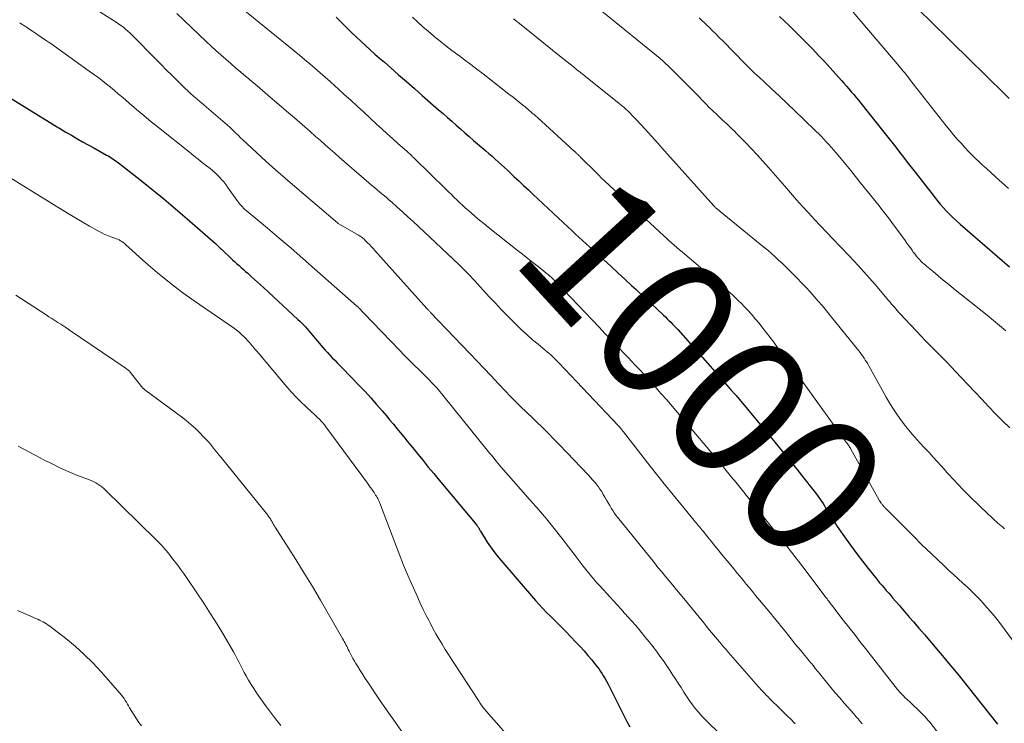
# Model space of a CAD drawing. Units: feet. Extents: x 1935000 to 1940030, y 500141 to 505000.
# Drawn here: x 1935977 to 1936117, y 501229 to 501329 of the extents above; entities that cross this region are included whole.
import ezdxf
from ezdxf.enums import TextEntityAlignment as Align

# ---------------------------------------------------------------- set-up
doc = ezdxf.new("R2010")
doc.units = ezdxf.units.FT
doc.header["$LTSCALE"] = 100
doc.header["$MEASUREMENT"] = 0
for name, color, linetype, lineweight in [('CONTOUR INDEX', 32, 'Continuous', 25), ('CONTOUR INDEX LABEL', 7, 'Continuous', 15), ('CONTOUR INTERMEDIATE', 40, 'Continuous', 15)]:
    doc.layers.add(name, color=color, linetype=linetype, lineweight=lineweight)
doc.styles.add('slant', font='romans.shx', dxfattribs={"oblique": 14.999978})

msp = doc.modelspace()

# ---------------------------------------------------------------- linework, layer by layer
at = {"layer": 'CONTOUR INDEX', "flags": 128}
for points, elevation in [([(1936021.79, 501329.73), (1936022.5, 501329.03), (1936023.21, 501328.33), (1936023.35, 501328.2), (1936024, 501327.57), (1936024.65, 501326.95), (1936025.31, 501326.33), (1936025.97, 501325.72), (1936026.63, 501325.11), (1936027.3, 501324.5), (1936027.98, 501323.91), (1936028.66, 501323.32), (1936029.56, 501322.54), (1936030.69, 501321.56), (1936031.81, 501320.59), (1936032.94, 501319.6), (1936034.06, 501318.62), (1936036.39, 501316.57), (1936037.01, 501316.03), (1936037.63, 501315.48), (1936038.25, 501314.93), (1936038.87, 501314.39), (1936039.5, 501313.84), (1936040.12, 501313.3), (1936040.74, 501312.76), (1936041.37, 501312.21), (1936043.1, 501310.72), (1936043.54, 501310.33), (1936043.99, 501309.94), (1936044.43, 501309.55), (1936044.87, 501309.15), (1936045.31, 501308.75), (1936045.75, 501308.35), (1936046.18, 501307.95), (1936046.61, 501307.54), (1936047.11, 501307.07), (1936047.79, 501306.43), (1936048.48, 501305.79), (1936049.16, 501305.15), (1936049.84, 501304.51), (1936054.81, 501299.87), (1936055.33, 501299.39), (1936055.84, 501298.91), (1936056.36, 501298.44), (1936056.87, 501297.97), (1936057.39, 501297.5), (1936057.91, 501297.02), (1936058.43, 501296.55), (1936058.95, 501296.08), (1936059.9, 501295.21), (1936060.89, 501294.3), (1936061.88, 501293.38), (1936062.87, 501292.47), (1936063.85, 501291.56), (1936064.49, 501290.97), (1936065.23, 501290.28), (1936065.97, 501289.59), (1936066.71, 501288.91), (1936067.44, 501288.22), (1936068.39, 501287.33), (1936068.66, 501287.08), (1936068.92, 501286.83), (1936069.17, 501286.58), (1936069.43, 501286.33), (1936069.68, 501286.07), (1936069.92, 501285.81), (1936070.17, 501285.54), (1936070.41, 501285.27), (1936076.77, 501278.1), (1936077.08, 501277.75), (1936077.4, 501277.39), (1936077.71, 501277.03), (1936078.03, 501276.68), (1936078.54, 501276.1), (1936078.6, 501276.03), (1936078.66, 501275.96), (1936078.72, 501275.9), (1936078.77, 501275.83), (1936078.89, 501275.69), (1936078.95, 501275.62), (1936084.22, 501269.26), (1936085.27, 501267.99), (1936086.32, 501266.71), (1936087.35, 501265.43), (1936088.38, 501264.14), (1936089.66, 501262.53), (1936090.04, 501262.04), (1936090.4, 501261.54), (1936090.75, 501261.03), (1936091.09, 501260.51), (1936091.29, 501260.19), (1936091.51, 501259.82), (1936091.74, 501259.45), (1936091.96, 501259.08), (1936092.18, 501258.71), (1936092.4, 501258.34), (1936092.63, 501257.97), (1936092.86, 501257.61), (1936093.11, 501257.25), (1936094.38, 501255.45), (1936095.14, 501254.4), (1936095.92, 501253.35), (1936096.71, 501252.31), (1936097.52, 501251.29), (1936098.54, 501250.01), (1936098.84, 501249.63), (1936099.15, 501249.26), (1936099.46, 501248.89), (1936099.77, 501248.52), (1936100.09, 501248.16), (1936100.41, 501247.79), (1936100.72, 501247.43), (1936101.04, 501247.06), (1936101.41, 501246.63), (1936101.92, 501246.05), (1936102.42, 501245.47), (1936102.92, 501244.89), (1936103.42, 501244.3), (1936103.97, 501243.67), (1936104.74, 501242.78), (1936105.51, 501241.88), (1936106.28, 501240.98), (1936107.06, 501240.08), (1936107.25, 501239.86), (1936108.11, 501238.84), (1936108.97, 501237.82), (1936109.81, 501236.79), (1936110.65, 501235.76), (1936115.94, 501229.14)], 1000), ([(1936084.91, 501329.84), (1936085.61, 501329.18), (1936086.3, 501328.52), (1936086.99, 501327.86), (1936087.67, 501327.19), (1936088, 501326.86), (1936088.83, 501326.02), (1936089.66, 501325.17), (1936090.47, 501324.31), (1936091.28, 501323.44), (1936093.72, 501320.74), (1936094.07, 501320.34), (1936094.43, 501319.94), (1936094.77, 501319.54), (1936095.12, 501319.14), (1936095.46, 501318.73), (1936095.8, 501318.32), (1936096.14, 501317.91), (1936096.47, 501317.5), (1936099.75, 501313.39), (1936100.32, 501312.68), (1936100.88, 501311.97), (1936101.43, 501311.26), (1936101.98, 501310.54), (1936102.53, 501309.82), (1936103.08, 501309.1), (1936103.64, 501308.38), (1936104.19, 501307.67), (1936106.89, 501304.2), (1936107.32, 501303.67), (1936107.75, 501303.15), (1936108.2, 501302.65), (1936108.66, 501302.15), (1936109.13, 501301.67), (1936109.61, 501301.2), (1936110.11, 501300.74), (1936110.61, 501300.29), (1936117.64, 501294.22)], 980), ([(1935974.55, 501318.77), (1935980.99, 501314.8), (1935981.77, 501314.33), (1935982.55, 501313.85), (1935983.33, 501313.39), (1935984.12, 501312.93), (1935984.91, 501312.47), (1935985.7, 501312.02), (1935986.5, 501311.58), (1935987.3, 501311.14), (1935989.14, 501310.12), (1935989.36, 501310), (1935989.58, 501309.87), (1935989.79, 501309.74), (1935990.01, 501309.6), (1935990.22, 501309.46), (1935990.42, 501309.32), (1935990.63, 501309.17), (1935990.83, 501309.02), (1935993.86, 501306.62), (1935995.57, 501305.26), (1935997.26, 501303.87), (1935998.93, 501302.47), (1936000.58, 501301.04), (1936004.61, 501297.52), (1936004.72, 501297.42), (1936004.83, 501297.32), (1936004.94, 501297.22), (1936005.04, 501297.12), (1936005.15, 501297.02), (1936005.26, 501296.92), (1936005.36, 501296.82), (1936005.47, 501296.71), (1936007.07, 501295.21), (1936007.37, 501294.93), (1936007.67, 501294.66), (1936007.98, 501294.38), (1936008.29, 501294.11), (1936008.6, 501293.84), (1936008.91, 501293.57), (1936009.22, 501293.3), (1936009.53, 501293.03), (1936009.77, 501292.81), (1936010.2, 501292.43), (1936010.62, 501292.05), (1936011.04, 501291.66), (1936011.46, 501291.27), (1936016.37, 501286.72), (1936016.64, 501286.47), (1936016.91, 501286.2), (1936017.17, 501285.94), (1936017.42, 501285.66), (1936017.67, 501285.39), (1936017.92, 501285.11), (1936018.17, 501284.82), (1936018.41, 501284.54), (1936019.9, 501282.75), (1936020.23, 501282.37), (1936020.56, 501282), (1936020.9, 501281.64), (1936021.25, 501281.28), (1936021.6, 501280.92), (1936021.94, 501280.57), (1936022.29, 501280.21), (1936022.64, 501279.85), (1936025.07, 501277.34), (1936025.91, 501276.45), (1936026.75, 501275.55), (1936027.56, 501274.63), (1936028.37, 501273.7), (1936028.95, 501273.01), (1936029.45, 501272.41), (1936029.95, 501271.82), (1936030.44, 501271.22), (1936030.93, 501270.62), (1936031.42, 501270.01), (1936031.91, 501269.41), (1936032.4, 501268.81), (1936032.89, 501268.2), (1936033.41, 501267.55), (1936034.17, 501266.63), (1936034.92, 501265.7), (1936035.68, 501264.78), (1936036.45, 501263.86), (1936041.83, 501257.43), (1936041.88, 501257.37), (1936041.93, 501257.3), (1936041.97, 501257.24), (1936042.02, 501257.17), (1936042.06, 501257.11), (1936042.1, 501257.04), (1936042.14, 501256.97), (1936042.17, 501256.9), (1936042.21, 501256.81), (1936042.25, 501256.73), (1936042.3, 501256.66), (1936042.34, 501256.59), (1936043.31, 501255.04), (1936043.76, 501254.36), (1936044.22, 501253.7), (1936044.71, 501253.07), (1936045.23, 501252.44), (1936050.16, 501246.73), (1936050.68, 501246.15), (1936051.2, 501245.58), (1936051.75, 501245.03), (1936052.3, 501244.48), (1936052.86, 501243.94), (1936053.41, 501243.4), (1936053.96, 501242.84), (1936054.5, 501242.29), (1936055.93, 501240.8), (1936056.51, 501240.18), (1936057.08, 501239.55), (1936057.63, 501238.91), (1936058.17, 501238.26), (1936058.73, 501237.56), (1936058.98, 501237.25), (1936059.21, 501236.94), (1936059.44, 501236.61), (1936059.65, 501236.29), (1936059.77, 501236.1), (1936060.04, 501235.67), (1936060.29, 501235.24), (1936060.53, 501234.8), (1936060.76, 501234.35), (1936062.78, 501230.26), (1936063.18, 501229.48), (1936063.62, 501228.72)], 1020)]:
    msp.add_lwpolyline(points, dxfattribs=dict(at, elevation=elevation))
at = {"layer": 'CONTOUR INTERMEDIATE', "flags": 128}
for points, elevation in [([(1935987.8, 501330.73), (1935990.13, 501329.28), (1935990.49, 501329.05), (1935990.84, 501328.81), (1935991.18, 501328.56), (1935991.52, 501328.3), (1935991.84, 501328.03), (1935992.17, 501327.76), (1935992.47, 501327.47), (1935992.78, 501327.17), (1935996.19, 501323.71), (1935996.93, 501322.96), (1935997.67, 501322.21), (1935998.42, 501321.47), (1935999.16, 501320.72), (1935999.84, 501320.05), (1936000.25, 501319.65), (1936000.67, 501319.26), (1936001.09, 501318.87), (1936001.52, 501318.5), (1936001.56, 501318.47), (1936002.01, 501318.09), (1936002.46, 501317.7), (1936002.91, 501317.32), (1936003.36, 501316.93), (1936006, 501314.66), (1936006.33, 501314.37), (1936006.65, 501314.08), (1936006.96, 501313.79), (1936007.27, 501313.49), (1936007.58, 501313.19), (1936007.9, 501312.89), (1936008.21, 501312.59), (1936008.52, 501312.3), (1936010.52, 501310.43), (1936011.85, 501309.22), (1936013.19, 501308.01), (1936014.54, 501306.82), (1936015.9, 501305.65), (1936022, 501300.46), (1936022.11, 501300.38), (1936024.97, 501298.72), (1936025.11, 501298.64), (1936025.24, 501298.56), (1936025.36, 501298.47), (1936025.48, 501298.38), (1936025.6, 501298.28), (1936025.72, 501298.19), (1936025.83, 501298.08), (1936025.94, 501297.98), (1936026.27, 501297.65), (1936026.53, 501297.38), (1936026.8, 501297.1), (1936027.06, 501296.82), (1936027.31, 501296.54), (1936034.7, 501288.28), (1936034.77, 501288.21), (1936034.83, 501288.14), (1936034.9, 501288.07), (1936034.96, 501288), (1936035.03, 501287.93), (1936035.09, 501287.86), (1936035.16, 501287.79), (1936035.23, 501287.72), (1936040.82, 501281.9), (1936041.83, 501280.84), (1936042.84, 501279.77), (1936043.85, 501278.7), (1936044.86, 501277.63), (1936046.01, 501276.41), (1936046.44, 501275.95), (1936046.88, 501275.49), (1936047.32, 501275.05), (1936047.77, 501274.6), (1936048.22, 501274.16), (1936048.68, 501273.72), (1936049.13, 501273.28), (1936049.58, 501272.85), (1936050.33, 501272.13), (1936051.15, 501271.33), (1936051.96, 501270.52), (1936052.77, 501269.7), (1936053.57, 501268.88), (1936057.73, 501264.54), (1936058.01, 501264.23), (1936058.3, 501263.91), (1936058.57, 501263.59), (1936058.84, 501263.26), (1936058.9, 501263.19), (1936059.13, 501262.89), (1936059.35, 501262.58), (1936059.55, 501262.26), (1936059.74, 501261.94), (1936059.82, 501261.8), (1936060.05, 501261.41), (1936060.28, 501261.01), (1936060.51, 501260.62), (1936060.74, 501260.22), (1936060.96, 501259.86), (1936061.16, 501259.53), (1936061.38, 501259.2), (1936061.61, 501258.89), (1936061.84, 501258.58), (1936067.09, 501252.07), (1936067.6, 501251.43), (1936068.13, 501250.79), (1936068.65, 501250.16), (1936069.18, 501249.53), (1936069.71, 501248.89), (1936070.24, 501248.26), (1936070.76, 501247.62), (1936071.28, 501246.99), (1936074.11, 501243.52), (1936074.39, 501243.18), (1936074.67, 501242.84), (1936074.95, 501242.5), (1936075.22, 501242.16), (1936075.51, 501241.83), (1936075.79, 501241.49), (1936076.07, 501241.15), (1936076.36, 501240.82), (1936076.39, 501240.79), (1936076.69, 501240.43), (1936076.99, 501240.08), (1936077.29, 501239.73), (1936077.59, 501239.39), (1936081.56, 501234.82), (1936081.8, 501234.55), (1936082.03, 501234.28), (1936082.28, 501234.02), (1936082.52, 501233.76), (1936082.77, 501233.51), (1936083.02, 501233.25), (1936083.27, 501233), (1936083.52, 501232.75), (1936084.99, 501231.31), (1936085.49, 501230.82), (1936085.99, 501230.32), (1936086.49, 501229.81), (1936086.98, 501229.3), (1936087.11, 501229.17)], 1012), ([(1935999.15, 501330.26), (1936003.31, 501326.29), (1936003.99, 501325.64), (1936004.68, 501325.01), (1936005.38, 501324.38), (1936006.08, 501323.75), (1936006.79, 501323.14), (1936007.5, 501322.53), (1936008.22, 501321.92), (1936008.94, 501321.32), (1936009.04, 501321.23), (1936009.8, 501320.59), (1936010.57, 501319.95), (1936011.33, 501319.3), (1936012.09, 501318.64), (1936013.64, 501317.31), (1936014.75, 501316.36), (1936015.85, 501315.41), (1936016.95, 501314.45), (1936018.05, 501313.5), (1936018.88, 501312.78), (1936019.56, 501312.18), (1936020.25, 501311.58), (1936020.93, 501310.97), (1936021.62, 501310.37), (1936022.3, 501309.76), (1936022.99, 501309.16), (1936023.68, 501308.56), (1936024.37, 501307.97), (1936026.43, 501306.19), (1936026.84, 501305.84), (1936027.25, 501305.5), (1936027.66, 501305.15), (1936028.07, 501304.81), (1936028.49, 501304.47), (1936028.9, 501304.12), (1936029.3, 501303.77), (1936029.71, 501303.42), (1936030.46, 501302.75), (1936031.24, 501302.05), (1936032.01, 501301.35), (1936032.77, 501300.65), (1936033.53, 501299.93), (1936039.24, 501294.54), (1936039.59, 501294.21), (1936039.93, 501293.88), (1936040.27, 501293.54), (1936040.61, 501293.2), (1936040.94, 501292.86), (1936041.27, 501292.51), (1936041.6, 501292.16), (1936041.92, 501291.81), (1936043.6, 501289.96), (1936044.47, 501289.02), (1936045.34, 501288.09), (1936046.24, 501287.18), (1936047.14, 501286.27), (1936047.52, 501285.9), (1936048.25, 501285.2), (1936049, 501284.51), (1936049.76, 501283.84), (1936050.53, 501283.19), (1936051.61, 501282.3), (1936051.85, 501282.1), (1936052.1, 501281.89), (1936052.34, 501281.68), (1936052.57, 501281.47), (1936052.8, 501281.25), (1936053.03, 501281.03), (1936053.26, 501280.8), (1936053.48, 501280.57), (1936061.93, 501271.63), (1936062.02, 501271.54), (1936062.12, 501271.43), (1936062.16, 501271.39), (1936062.19, 501271.35), (1936062.23, 501271.3), (1936062.26, 501271.26), (1936062.36, 501271.14), (1936062.44, 501271.04), (1936062.52, 501270.93), (1936062.61, 501270.83), (1936062.69, 501270.73), (1936066.51, 501265.82), (1936067.58, 501264.45), (1936068.66, 501263.1), (1936069.76, 501261.75), (1936070.86, 501260.41), (1936072.75, 501258.11), (1936072.91, 501257.92), (1936073.07, 501257.73), (1936073.23, 501257.54), (1936073.38, 501257.35), (1936073.54, 501257.16), (1936073.7, 501256.97), (1936073.85, 501256.77), (1936074.01, 501256.58), (1936074.68, 501255.75), (1936075.18, 501255.15), (1936075.67, 501254.54), (1936076.17, 501253.93), (1936076.66, 501253.33), (1936077.96, 501251.75), (1936078.4, 501251.22), (1936078.84, 501250.68), (1936079.29, 501250.14), (1936079.73, 501249.6), (1936080.17, 501249.06), (1936080.61, 501248.52), (1936081.06, 501247.98), (1936081.5, 501247.44), (1936082.04, 501246.79), (1936082.57, 501246.16), (1936083.09, 501245.53), (1936083.61, 501244.9), (1936084.14, 501244.26), (1936084.66, 501243.63), (1936085.17, 501242.99), (1936085.69, 501242.35), (1936086.2, 501241.72), (1936086.77, 501241.01), (1936087.15, 501240.53), (1936087.53, 501240.06), (1936087.92, 501239.59), (1936088.31, 501239.12), (1936088.45, 501238.94), (1936088.77, 501238.56), (1936089.09, 501238.18), (1936089.41, 501237.79), (1936089.72, 501237.41), (1936090.04, 501237.02), (1936090.35, 501236.63), (1936090.67, 501236.24), (1936090.98, 501235.86), (1936091.58, 501235.11), (1936092.2, 501234.35), (1936092.83, 501233.6), (1936093.46, 501232.85), (1936094.11, 501232.12), (1936095.48, 501230.57), (1936095.78, 501230.22), (1936096.08, 501229.87), (1936096.37, 501229.52), (1936096.66, 501229.16)], 1008), ([(1936008.3, 501331.06), (1936015.83, 501324.94), (1936016.58, 501324.33), (1936017.32, 501323.72), (1936018.05, 501323.1), (1936018.79, 501322.47), (1936019.51, 501321.84), (1936020.24, 501321.21), (1936020.96, 501320.57), (1936021.67, 501319.92), (1936022.06, 501319.57), (1936022.96, 501318.75), (1936023.87, 501317.92), (1936024.77, 501317.09), (1936025.67, 501316.27), (1936027.56, 501314.53), (1936028.32, 501313.84), (1936029.08, 501313.15), (1936029.84, 501312.46), (1936030.6, 501311.78), (1936031.85, 501310.67), (1936031.99, 501310.54), (1936032.13, 501310.41), (1936032.27, 501310.28), (1936032.42, 501310.15), (1936032.56, 501310.02), (1936032.69, 501309.89), (1936032.83, 501309.76), (1936032.97, 501309.62), (1936037.41, 501305.26), (1936037.81, 501304.87), (1936038.21, 501304.49), (1936038.61, 501304.1), (1936039.01, 501303.71), (1936039.41, 501303.33), (1936039.82, 501302.95), (1936040.23, 501302.58), (1936040.64, 501302.21), (1936041, 501301.9), (1936041.6, 501301.38), (1936042.21, 501300.87), (1936042.82, 501300.37), (1936043.44, 501299.87), (1936047.57, 501296.6), (1936048.32, 501296.01), (1936049.06, 501295.42), (1936049.8, 501294.83), (1936050.54, 501294.25), (1936051.64, 501293.37), (1936051.83, 501293.22), (1936052.02, 501293.06), (1936052.2, 501292.9), (1936052.38, 501292.74), (1936052.44, 501292.69), (1936052.65, 501292.49), (1936052.85, 501292.3), (1936053.05, 501292.1), (1936053.25, 501291.89), (1936058.23, 501286.65), (1936059.17, 501285.66), (1936060.1, 501284.68), (1936061.04, 501283.7), (1936061.98, 501282.72), (1936062.93, 501281.73), (1936063.39, 501281.24), (1936063.86, 501280.76), (1936064.32, 501280.27), (1936064.78, 501279.79), (1936065.24, 501279.3), (1936065.7, 501278.81), (1936066.15, 501278.31), (1936066.6, 501277.81), (1936067.28, 501277.04), (1936068.07, 501276.15), (1936068.85, 501275.26), (1936069.63, 501274.37), (1936070.4, 501273.47), (1936075.62, 501267.33), (1936075.7, 501267.24), (1936075.78, 501267.14), (1936075.86, 501267.05), (1936075.93, 501266.96), (1936076.01, 501266.86), (1936076.09, 501266.78), (1936076.16, 501266.69), (1936076.23, 501266.6), (1936076.37, 501266.42), (1936076.52, 501266.24), (1936076.66, 501266.07), (1936076.8, 501265.89), (1936076.94, 501265.71), (1936077.88, 501264.52), (1936078.08, 501264.28), (1936078.27, 501264.04), (1936078.47, 501263.79), (1936078.66, 501263.55), (1936084.07, 501256.79), (1936084.58, 501256.16), (1936085.08, 501255.52), (1936085.59, 501254.89), (1936086.09, 501254.25), (1936086.59, 501253.61), (1936087.09, 501252.97), (1936087.59, 501252.33), (1936088.08, 501251.68), (1936091.55, 501247.1), (1936091.67, 501246.94), (1936091.79, 501246.79), (1936091.9, 501246.63), (1936092.02, 501246.47), (1936092.18, 501246.27), (1936092.21, 501246.21), (1936092.25, 501246.16), (1936092.29, 501246.11), (1936092.33, 501246.06), (1936092.37, 501246.01), (1936092.41, 501245.96), (1936092.45, 501245.9), (1936092.49, 501245.85), (1936093.98, 501243.93), (1936094.77, 501242.92), (1936095.55, 501241.91), (1936096.34, 501240.9), (1936097.13, 501239.89), (1936101.71, 501234.06), (1936101.83, 501233.91), (1936101.94, 501233.77), (1936102.06, 501233.63), (1936102.19, 501233.5), (1936102.31, 501233.36), (1936102.44, 501233.23), (1936102.57, 501233.1), (1936102.7, 501232.98), (1936103.11, 501232.6), (1936103.45, 501232.28), (1936103.79, 501231.97), (1936104.12, 501231.65), (1936104.45, 501231.33), (1936105.27, 501230.54), (1936105.41, 501230.4), (1936105.54, 501230.27), (1936105.66, 501230.13), (1936105.79, 501229.99), (1936105.91, 501229.85), (1936106.03, 501229.7), (1936106.15, 501229.56), (1936106.27, 501229.41), (1936111.7, 501222.39)], 1004), ([(1936059.59, 501330.61), (1936067.91, 501323.84), (1936068.31, 501323.51), (1936068.69, 501323.17), (1936069.07, 501322.82), (1936069.44, 501322.46), (1936071.9, 501319.98), (1936072.4, 501319.47), (1936072.9, 501318.96), (1936073.4, 501318.45), (1936073.89, 501317.93), (1936074.39, 501317.41), (1936074.89, 501316.91), (1936075.4, 501316.41), (1936075.92, 501315.92), (1936076.42, 501315.46), (1936076.76, 501315.14), (1936077.1, 501314.82), (1936077.45, 501314.5), (1936077.79, 501314.18), (1936078.13, 501313.86), (1936078.47, 501313.54), (1936078.8, 501313.21), (1936079.13, 501312.87), (1936080.12, 501311.85), (1936080.93, 501310.99), (1936081.74, 501310.13), (1936082.53, 501309.25), (1936083.31, 501308.37), (1936085.65, 501305.67), (1936086.48, 501304.72), (1936087.32, 501303.77), (1936088.17, 501302.82), (1936089.02, 501301.89), (1936089.89, 501300.96), (1936090.75, 501300.03), (1936091.63, 501299.11), (1936092.51, 501298.19), (1936093.6, 501297.07), (1936094.85, 501295.75), (1936096.08, 501294.41), (1936097.3, 501293.06), (1936098.49, 501291.69), (1936100.46, 501289.38), (1936100.66, 501289.16), (1936100.85, 501288.92), (1936101.05, 501288.69), (1936101.24, 501288.46), (1936101.43, 501288.23), (1936101.63, 501288), (1936101.83, 501287.78), (1936102.03, 501287.55), (1936105.1, 501284.28), (1936105.62, 501283.74), (1936106.14, 501283.2), (1936106.66, 501282.68), (1936107.2, 501282.16), (1936107.73, 501281.64), (1936108.26, 501281.11), (1936108.78, 501280.58), (1936109.3, 501280.04), (1936110.76, 501278.48), (1936111.74, 501277.44), (1936112.71, 501276.4), (1936113.69, 501275.36), (1936114.66, 501274.31), (1936115.64, 501273.28), (1936116.65, 501272.27), (1936117.68, 501271.29)], 988), ([(1936095.36, 501330.44), (1936101.91, 501322.76), (1936102.11, 501322.53), (1936102.3, 501322.3), (1936102.49, 501322.08), (1936102.68, 501321.85), (1936102.87, 501321.62), (1936103.05, 501321.39), (1936103.24, 501321.15), (1936103.42, 501320.92), (1936108.64, 501314.27), (1936109.15, 501313.64), (1936109.67, 501313.01), (1936110.2, 501312.4), (1936110.74, 501311.79), (1936111.29, 501311.19), (1936111.85, 501310.6), (1936112.42, 501310.02), (1936113, 501309.46), (1936113.08, 501309.38), (1936113.71, 501308.79), (1936114.35, 501308.2), (1936114.99, 501307.62), (1936115.64, 501307.04), (1936117.51, 501305.37)], 976), ([(1936104.6, 501330.91), (1936108.85, 501326.74), (1936110.05, 501325.57), (1936111.25, 501324.39), (1936112.45, 501323.21), (1936113.65, 501322.04), (1936114.49, 501321.22), (1936115.27, 501320.45), (1936116.05, 501319.69), (1936116.83, 501318.92), (1936117.6, 501318.16)], 972), ([(1935976.74, 501328.95), (1935976.93, 501328.83), (1935977.12, 501328.72), (1935977.31, 501328.6), (1935977.49, 501328.47), (1935977.68, 501328.35), (1935977.86, 501328.23), (1935978.05, 501328.1), (1935978.6, 501327.73), (1935978.99, 501327.46), (1935979.38, 501327.2), (1935979.77, 501326.94), (1935980.16, 501326.68), (1935980.55, 501326.42), (1935980.94, 501326.16), (1935981.32, 501325.89), (1935981.71, 501325.62), (1935986.67, 501322.08), (1935987.28, 501321.64), (1935987.89, 501321.19), (1935988.49, 501320.72), (1935989.09, 501320.25), (1935989.68, 501319.77), (1935990.26, 501319.29), (1935990.84, 501318.79), (1935991.42, 501318.3), (1935992.33, 501317.51), (1935993.37, 501316.62), (1935994.41, 501315.74), (1935995.46, 501314.87), (1935996.52, 501314.02), (1936000.93, 501310.51), (1936001.54, 501310.03), (1936002.15, 501309.55), (1936002.75, 501309.07), (1936003.36, 501308.59), (1936003.86, 501308.2), (1936004.22, 501307.91), (1936004.56, 501307.61), (1936004.88, 501307.3), (1936005.2, 501306.97), (1936005.5, 501306.63), (1936005.8, 501306.29), (1936006.08, 501305.93), (1936006.35, 501305.56), (1936007.65, 501303.72), (1936007.8, 501303.52), (1936007.95, 501303.32), (1936008.11, 501303.12), (1936008.28, 501302.93), (1936008.45, 501302.74), (1936008.63, 501302.56), (1936008.82, 501302.39), (1936009.01, 501302.22), (1936012.01, 501299.71), (1936013.71, 501298.29), (1936015.39, 501296.85), (1936017.06, 501295.4), (1936018.73, 501293.94), (1936024.72, 501288.66), (1936024.76, 501288.62), (1936024.8, 501288.59), (1936024.84, 501288.55), (1936024.88, 501288.52), (1936024.96, 501288.45), (1936024.98, 501288.42), (1936025.05, 501288.34), (1936025.08, 501288.31), (1936025.3, 501288.08), (1936025.41, 501287.96), (1936025.52, 501287.85), (1936025.64, 501287.73), (1936025.75, 501287.62), (1936030.8, 501282.37), (1936031.5, 501281.64), (1936032.21, 501280.92), (1936032.92, 501280.21), (1936033.64, 501279.5), (1936034.32, 501278.82), (1936034.7, 501278.45), (1936035.07, 501278.07), (1936035.44, 501277.69), (1936035.8, 501277.31), (1936036.16, 501276.92), (1936036.51, 501276.52), (1936036.85, 501276.12), (1936037.19, 501275.71), (1936043.5, 501267.9), (1936043.69, 501267.66), (1936043.89, 501267.42), (1936044.08, 501267.17), (1936044.27, 501266.93), (1936044.54, 501266.58), (1936044.6, 501266.51), (1936044.66, 501266.44), (1936044.71, 501266.37), (1936044.77, 501266.3), (1936044.89, 501266.16), (1936044.95, 501266.09), (1936049.42, 501261.02), (1936050.58, 501259.68), (1936051.72, 501258.33), (1936052.83, 501256.95), (1936053.94, 501255.57), (1936055.82, 501253.15), (1936055.96, 501252.96), (1936056.11, 501252.77), (1936056.25, 501252.58), (1936056.39, 501252.38), (1936056.53, 501252.19), (1936056.67, 501252), (1936056.82, 501251.81), (1936056.96, 501251.62), (1936057.54, 501250.89), (1936057.99, 501250.34), (1936058.44, 501249.79), (1936058.9, 501249.26), (1936059.37, 501248.74), (1936060.74, 501247.24), (1936061.27, 501246.66), (1936061.8, 501246.09), (1936062.33, 501245.52), (1936062.86, 501244.94), (1936063.38, 501244.36), (1936063.9, 501243.78), (1936064.41, 501243.19), (1936064.92, 501242.6), (1936065.26, 501242.18), (1936065.8, 501241.52), (1936066.34, 501240.85), (1936066.86, 501240.18), (1936067.37, 501239.5), (1936067.88, 501238.81), (1936068.37, 501238.12), (1936068.85, 501237.42), (1936069.33, 501236.71), (1936069.63, 501236.26), (1936070.05, 501235.62), (1936070.47, 501234.97), (1936070.88, 501234.33), (1936071.28, 501233.68), (1936071.38, 501233.52), (1936071.74, 501232.95), (1936072.12, 501232.4), (1936072.52, 501231.86), (1936072.93, 501231.32), (1936073.36, 501230.81), (1936073.81, 501230.3), (1936074.27, 501229.81), (1936074.74, 501229.34), (1936078.98, 501225.26)], 1016), ([(1936032.65, 501329.74), (1936033.39, 501329.06), (1936034.14, 501328.38), (1936034.9, 501327.73), (1936035.67, 501327.08), (1936035.77, 501327), (1936036.6, 501326.33), (1936037.43, 501325.66), (1936038.28, 501325.01), (1936039.13, 501324.37), (1936039.19, 501324.33), (1936040.08, 501323.67), (1936040.96, 501323), (1936041.84, 501322.33), (1936042.71, 501321.66), (1936046.39, 501318.8), (1936046.97, 501318.34), (1936047.55, 501317.89), (1936048.12, 501317.42), (1936048.69, 501316.96), (1936049.62, 501316.19), (1936049.72, 501316.1), (1936049.83, 501316.01), (1936049.93, 501315.92), (1936050.03, 501315.83), (1936050.13, 501315.74), (1936050.24, 501315.65), (1936050.34, 501315.56), (1936050.44, 501315.47), (1936055.06, 501311.22), (1936055.23, 501311.07), (1936055.4, 501310.91), (1936055.57, 501310.76), (1936055.75, 501310.61), (1936055.96, 501310.42), (1936056.03, 501310.36), (1936056.09, 501310.3), (1936056.16, 501310.24), (1936056.23, 501310.18), (1936056.29, 501310.12), (1936056.35, 501310.06), (1936056.42, 501310), (1936056.48, 501309.93), (1936058.99, 501307.44), (1936059.08, 501307.35), (1936059.21, 501307.21), (1936059.27, 501307.15), (1936059.32, 501307.1), (1936059.38, 501307.04), (1936059.44, 501306.99), (1936068.44, 501298.62), (1936068.81, 501298.29), (1936069.17, 501297.95), (1936069.55, 501297.62), (1936069.92, 501297.3), (1936070.3, 501296.97), (1936070.67, 501296.65), (1936071.05, 501296.33), (1936071.43, 501296.01), (1936076.85, 501291.41), (1936077.56, 501290.79), (1936078.26, 501290.16), (1936078.94, 501289.5), (1936079.61, 501288.84), (1936079.74, 501288.7), (1936080.33, 501288.08), (1936080.9, 501287.46), (1936081.45, 501286.82), (1936081.99, 501286.17), (1936082.52, 501285.5), (1936083.04, 501284.84), (1936083.56, 501284.17), (1936084.07, 501283.49), (1936084.73, 501282.61), (1936085.56, 501281.49), (1936086.39, 501280.36), (1936087.21, 501279.23), (1936088.03, 501278.1), (1936093.63, 501270.28), (1936093.79, 501270.07), (1936093.94, 501269.86), (1936094.1, 501269.65), (1936094.26, 501269.44), (1936094.39, 501269.27), (1936094.48, 501269.15), (1936094.57, 501269.03), (1936094.66, 501268.9), (1936094.75, 501268.78), (1936094.83, 501268.65), (1936094.92, 501268.52), (1936095, 501268.39), (1936095.07, 501268.25), (1936099.08, 501260.99), (1936099.09, 501260.98), (1936099.1, 501260.96), (1936099.11, 501260.94), (1936099.12, 501260.93), (1936099.16, 501260.86), (1936099.17, 501260.84), (1936099.18, 501260.82), (1936099.2, 501260.81), (1936099.21, 501260.79), (1936099.35, 501260.59), (1936099.42, 501260.5), (1936099.49, 501260.41), (1936099.56, 501260.32), (1936099.63, 501260.23), (1936099.7, 501260.15), (1936099.78, 501260.06), (1936099.86, 501259.98), (1936099.94, 501259.9), (1936104.47, 501255.34), (1936104.63, 501255.18), (1936104.78, 501255.02), (1936104.94, 501254.87), (1936105.09, 501254.71), (1936105.25, 501254.56), (1936105.41, 501254.4), (1936105.56, 501254.25), (1936105.72, 501254.1), (1936108.3, 501251.68), (1936108.97, 501251.05), (1936109.65, 501250.43), (1936110.33, 501249.81), (1936111.01, 501249.19), (1936111.69, 501248.57), (1936112.35, 501247.93), (1936113, 501247.28), (1936113.63, 501246.61), (1936113.81, 501246.42), (1936114.51, 501245.64), (1936115.2, 501244.84), (1936115.86, 501244.02), (1936116.5, 501243.19), (1936118.07, 501241.08)], 996), ([(1936047.04, 501329.49), (1936048.11, 501328.64), (1936053.82, 501324.07), (1936054.24, 501323.73), (1936054.67, 501323.39), (1936055.1, 501323.05), (1936055.52, 501322.71), (1936056.07, 501322.27), (1936056.22, 501322.15), (1936056.37, 501322.03), (1936056.52, 501321.91), (1936056.68, 501321.78), (1936056.83, 501321.66), (1936056.98, 501321.54), (1936057.14, 501321.42), (1936057.29, 501321.3), (1936062.08, 501317.45), (1936062.4, 501317.19), (1936062.72, 501316.92), (1936063.03, 501316.64), (1936063.34, 501316.36), (1936063.64, 501316.07), (1936063.93, 501315.77), (1936064.22, 501315.47), (1936064.51, 501315.17), (1936065.76, 501313.79), (1936066.66, 501312.79), (1936067.57, 501311.79), (1936068.47, 501310.79), (1936069.37, 501309.79), (1936075.54, 501302.9), (1936075.59, 501302.84), (1936075.65, 501302.78), (1936075.7, 501302.73), (1936075.76, 501302.68), (1936075.81, 501302.62), (1936075.87, 501302.57), (1936075.93, 501302.52), (1936075.99, 501302.47), (1936076.06, 501302.41), (1936076.16, 501302.33), (1936076.25, 501302.26), (1936076.35, 501302.18), (1936076.45, 501302.1), (1936082.15, 501297.45), (1936082.69, 501297.01), (1936083.22, 501296.56), (1936083.74, 501296.11), (1936084.26, 501295.65), (1936084.77, 501295.18), (1936085.28, 501294.71), (1936085.78, 501294.23), (1936086.27, 501293.74), (1936087.41, 501292.59), (1936088.04, 501291.95), (1936088.65, 501291.31), (1936089.25, 501290.65), (1936089.84, 501289.99), (1936090.42, 501289.32), (1936091, 501288.64), (1936091.57, 501287.96), (1936092.13, 501287.27), (1936096.17, 501282.26), (1936096.37, 501282), (1936096.56, 501281.74), (1936096.75, 501281.48), (1936096.94, 501281.21), (1936097.11, 501280.94), (1936097.29, 501280.67), (1936097.45, 501280.39), (1936097.61, 501280.11), (1936100.08, 501275.65), (1936100.58, 501274.78), (1936101.11, 501273.93), (1936101.67, 501273.11), (1936102.25, 501272.29), (1936102.87, 501271.5), (1936103.5, 501270.73), (1936104.16, 501269.97), (1936104.83, 501269.23), (1936105.59, 501268.41), (1936106.18, 501267.77), (1936106.77, 501267.14), (1936107.35, 501266.5), (1936107.93, 501265.86), (1936108.38, 501265.35), (1936108.73, 501264.96), (1936109.09, 501264.57), (1936109.44, 501264.18), (1936109.79, 501263.8), (1936110.15, 501263.41), (1936110.51, 501263.03), (1936110.87, 501262.65), (1936111.24, 501262.27), (1936111.75, 501261.76), (1936112.37, 501261.13), (1936113.01, 501260.51), (1936113.64, 501259.89), (1936114.29, 501259.29), (1936115.25, 501258.39), (1936115.49, 501258.17), (1936115.72, 501257.96), (1936115.96, 501257.75), (1936116.2, 501257.55), (1936116.44, 501257.34), (1936116.68, 501257.14), (1936116.92, 501256.93)], 992), ([(1936073.47, 501329.63), (1936073.85, 501329.28), (1936074.23, 501328.93), (1936074.6, 501328.58), (1936074.87, 501328.31), (1936075.37, 501327.82), (1936075.87, 501327.32), (1936076.37, 501326.82), (1936076.86, 501326.32), (1936079.96, 501323.16), (1936080.2, 501322.92), (1936080.44, 501322.68), (1936080.68, 501322.44), (1936080.92, 501322.21), (1936081.17, 501321.97), (1936081.41, 501321.74), (1936081.66, 501321.51), (1936081.91, 501321.28), (1936083.72, 501319.6), (1936084.87, 501318.53), (1936086.01, 501317.45), (1936087.15, 501316.36), (1936088.28, 501315.27), (1936090.13, 501313.48), (1936090.5, 501313.12), (1936090.86, 501312.76), (1936091.21, 501312.39), (1936091.56, 501312.02), (1936091.9, 501311.64), (1936092.24, 501311.26), (1936092.58, 501310.88), (1936092.91, 501310.49), (1936093.65, 501309.6), (1936094.35, 501308.76), (1936095.04, 501307.92), (1936095.72, 501307.08), (1936096.4, 501306.23), (1936098.89, 501303.11), (1936099.65, 501302.14), (1936100.4, 501301.17), (1936101.14, 501300.19), (1936101.86, 501299.2), (1936102.78, 501297.94), (1936103.04, 501297.58), (1936103.31, 501297.22), (1936103.57, 501296.85), (1936103.83, 501296.49), (1936103.94, 501296.32), (1936104.15, 501296.04), (1936104.36, 501295.77), (1936104.59, 501295.5), (1936104.82, 501295.24), (1936105.06, 501294.99), (1936105.31, 501294.75), (1936105.56, 501294.52), (1936105.83, 501294.29), (1936106.75, 501293.53), (1936107.48, 501292.93), (1936108.21, 501292.33), (1936108.94, 501291.73), (1936109.68, 501291.14), (1936114.45, 501287.31), (1936115.34, 501286.58), (1936116.23, 501285.85), (1936117.12, 501285.11)], 984), ([(1935973.46, 501308.07), (1935982.55, 501302.46), (1935983.58, 501301.84), (1935984.61, 501301.22), (1935985.65, 501300.61), (1935986.69, 501300.01), (1935987.89, 501299.32), (1935988.34, 501299.08), (1935988.8, 501298.86), (1935989.27, 501298.67), (1935989.75, 501298.49), (1935990.31, 501298.3), (1935990.51, 501298.22), (1935990.71, 501298.14), (1935990.91, 501298.04), (1935991.1, 501297.93), (1935991.29, 501297.82), (1935991.47, 501297.69), (1935991.64, 501297.56), (1935991.81, 501297.41), (1935994.73, 501294.78), (1935996.38, 501293.35), (1935998.07, 501291.96), (1935999.81, 501290.65), (1936001.58, 501289.38), (1936007.35, 501285.42), (1936007.45, 501285.35), (1936007.54, 501285.28), (1936007.64, 501285.21), (1936007.73, 501285.14), (1936007.82, 501285.07), (1936007.91, 501285), (1936008, 501284.92), (1936008.08, 501284.84), (1936008.43, 501284.5), (1936008.69, 501284.25), (1936008.94, 501284), (1936009.18, 501283.73), (1936009.42, 501283.47), (1936009.91, 501282.91), (1936010.39, 501282.35), (1936010.87, 501281.8), (1936011.34, 501281.24), (1936011.81, 501280.68), (1936014.8, 501277.11), (1936015.44, 501276.39), (1936016.09, 501275.68), (1936016.77, 501275), (1936017.47, 501274.33), (1936018.36, 501273.52), (1936018.62, 501273.27), (1936018.89, 501273.02), (1936019.15, 501272.77), (1936019.41, 501272.52), (1936019.66, 501272.25), (1936019.9, 501271.99), (1936020.13, 501271.71), (1936020.35, 501271.42), (1936026.26, 501263.42), (1936026.46, 501263.14), (1936026.66, 501262.87), (1936026.86, 501262.58), (1936027.05, 501262.3), (1936027.2, 501262.08), (1936027.31, 501261.9), (1936027.42, 501261.73), (1936027.53, 501261.55), (1936027.64, 501261.37), (1936027.72, 501261.22), (1936027.78, 501261.11), (1936027.84, 501261.01), (1936027.89, 501260.9), (1936027.94, 501260.8), (1936027.99, 501260.69), (1936028.04, 501260.58), (1936028.08, 501260.47), (1936028.12, 501260.36), (1936030.14, 501254.98), (1936030.76, 501253.37), (1936031.4, 501251.77), (1936032.06, 501250.18), (1936032.75, 501248.6), (1936033.36, 501247.23), (1936033.77, 501246.35), (1936034.18, 501245.46), (1936034.62, 501244.59), (1936035.07, 501243.72), (1936035.17, 501243.53), (1936035.58, 501242.76), (1936036, 501242), (1936036.43, 501241.25), (1936036.87, 501240.51), (1936037.32, 501239.77), (1936037.78, 501239.03), (1936038.25, 501238.3), (1936038.72, 501237.57), (1936042.05, 501232.49), (1936042.15, 501232.33), (1936042.26, 501232.17), (1936042.36, 501232.02), (1936042.46, 501231.86), (1936042.62, 501231.63), (1936042.64, 501231.59), (1936042.67, 501231.55), (1936042.7, 501231.51), (1936042.73, 501231.47), (1936042.76, 501231.43), (1936042.8, 501231.39), (1936042.83, 501231.35), (1936042.86, 501231.31), (1936048.05, 501225.43)], 1024), ([(1935976.23, 501290.17), (1935980.51, 501287.39), (1935980.93, 501287.11), (1935981.35, 501286.84), (1935981.77, 501286.57), (1935982.19, 501286.3), (1935982.62, 501286.03), (1935983.04, 501285.76), (1935983.46, 501285.48), (1935983.87, 501285.2), (1935991.78, 501279.84), (1935991.91, 501279.75), (1935992.03, 501279.66), (1935992.15, 501279.55), (1935992.26, 501279.45), (1935992.37, 501279.34), (1935992.48, 501279.22), (1935992.58, 501279.11), (1935992.69, 501278.99), (1935994.31, 501276.96), (1935994.36, 501276.91), (1935994.41, 501276.85), (1935994.47, 501276.8), (1935994.52, 501276.74), (1935994.58, 501276.69), (1935994.64, 501276.64), (1935994.7, 501276.6), (1935994.76, 501276.55), (1935999.78, 501272.85), (1936000.46, 501272.32), (1936001.13, 501271.77), (1936001.77, 501271.18), (1936002.39, 501270.58), (1936002.93, 501270.03), (1936003.27, 501269.68), (1936003.59, 501269.33), (1936003.91, 501268.96), (1936004.21, 501268.59), (1936004.51, 501268.21), (1936004.81, 501267.83), (1936005.12, 501267.46), (1936005.42, 501267.08), (1936012.06, 501258.86), (1936012.14, 501258.76), (1936012.22, 501258.65), (1936012.3, 501258.55), (1936012.37, 501258.44), (1936012.45, 501258.33), (1936012.52, 501258.21), (1936012.59, 501258.1), (1936012.65, 501257.98), (1936012.71, 501257.89), (1936012.8, 501257.72), (1936012.9, 501257.56), (1936012.99, 501257.39), (1936013.09, 501257.23), (1936013.22, 501257.03), (1936013.38, 501256.76), (1936013.54, 501256.5), (1936013.71, 501256.24), (1936013.87, 501255.98), (1936016.04, 501252.55), (1936017.24, 501250.63), (1936018.42, 501248.7), (1936019.57, 501246.76), (1936020.71, 501244.8), (1936022.72, 501241.32), (1936022.84, 501241.1), (1936022.96, 501240.88), (1936023.08, 501240.66), (1936023.19, 501240.43), (1936023.3, 501240.2), (1936023.41, 501239.98), (1936023.52, 501239.75), (1936023.64, 501239.53), (1936023.79, 501239.22), (1936023.98, 501238.85), (1936024.19, 501238.48), (1936024.4, 501238.11), (1936024.61, 501237.75), (1936024.87, 501237.33), (1936025.22, 501236.76), (1936025.58, 501236.2), (1936025.94, 501235.64), (1936026.31, 501235.08), (1936027.88, 501232.75), (1936029.05, 501231.04), (1936030.23, 501229.34), (1936031.43, 501227.65)], 1028), ([(1935976.56, 501268.68), (1935979.7, 501267.02), (1935980.35, 501266.67), (1935981, 501266.34), (1935981.65, 501266.01), (1935982.31, 501265.69), (1935982.98, 501265.39), (1935983.65, 501265.09), (1935984.32, 501264.81), (1935985, 501264.53), (1935986.71, 501263.88), (1935987.01, 501263.75), (1935987.32, 501263.61), (1935987.61, 501263.45), (1935987.9, 501263.28), (1935988.17, 501263.1), (1935988.44, 501262.9), (1935988.69, 501262.69), (1935988.94, 501262.46), (1935996.14, 501255.39), (1935996.29, 501255.25), (1935996.43, 501255.11), (1935996.57, 501254.97), (1935996.72, 501254.82), (1935996.86, 501254.68), (1935997, 501254.53), (1935997.13, 501254.38), (1935997.27, 501254.23), (1935997.44, 501254.03), (1935997.66, 501253.78), (1935997.87, 501253.53), (1935998.08, 501253.27), (1935998.29, 501253), (1935998.77, 501252.37), (1935999.22, 501251.78), (1935999.65, 501251.19), (1936000.07, 501250.6), (1936000.49, 501250), (1936001.98, 501247.82), (1936002.97, 501246.34), (1936003.94, 501244.84), (1936004.88, 501243.33), (1936005.8, 501241.8), (1936007.19, 501239.43), (1936007.39, 501239.07), (1936007.59, 501238.71), (1936007.78, 501238.34), (1936007.97, 501237.97), (1936008.15, 501237.6), (1936008.33, 501237.23), (1936008.53, 501236.86), (1936008.72, 501236.49), (1936008.99, 501235.99), (1936009.34, 501235.38), (1936009.7, 501234.78), (1936010.08, 501234.19), (1936010.47, 501233.6), (1936011.05, 501232.78), (1936011.75, 501231.8), (1936012.46, 501230.83), (1936013.19, 501229.87), (1936013.93, 501228.92)], 1032), ([(1935976.47, 501245.31), (1935977.44, 501244.89), (1935979.08, 501244.17), (1935979.34, 501244.05), (1935979.6, 501243.93), (1935979.85, 501243.8), (1935980.1, 501243.67), (1935980.35, 501243.53), (1935980.59, 501243.38), (1935980.83, 501243.22), (1935981.05, 501243.05), (1935983.34, 501241.29), (1935984.67, 501240.2), (1935985.95, 501239.06), (1935987.17, 501237.85), (1935988.35, 501236.59), (1935991.08, 501233.48), (1935991.27, 501233.25), (1935991.46, 501233.01), (1935991.63, 501232.76), (1935991.79, 501232.51), (1935991.95, 501232.25), (1935992.1, 501231.99), (1935992.26, 501231.72), (1935992.41, 501231.46), (1935992.72, 501230.91), (1935993.04, 501230.38), (1935993.37, 501229.86), (1935993.73, 501229.36), (1935994.11, 501228.87)], 1036)]:
    msp.add_lwpolyline(points, dxfattribs=dict(at, elevation=elevation))

# ---------------------------------------------------------------- texts
at = {"layer": 'CONTOUR INDEX LABEL', "style": 'slant', "oblique": 15}
msp.add_text('1000', height=20, rotation=312.5289, dxfattribs=at).set_placement((1936074.07, 501279.87, 1000), align=Align.MIDDLE_CENTER)

doc.saveas('drawing.dxf')
